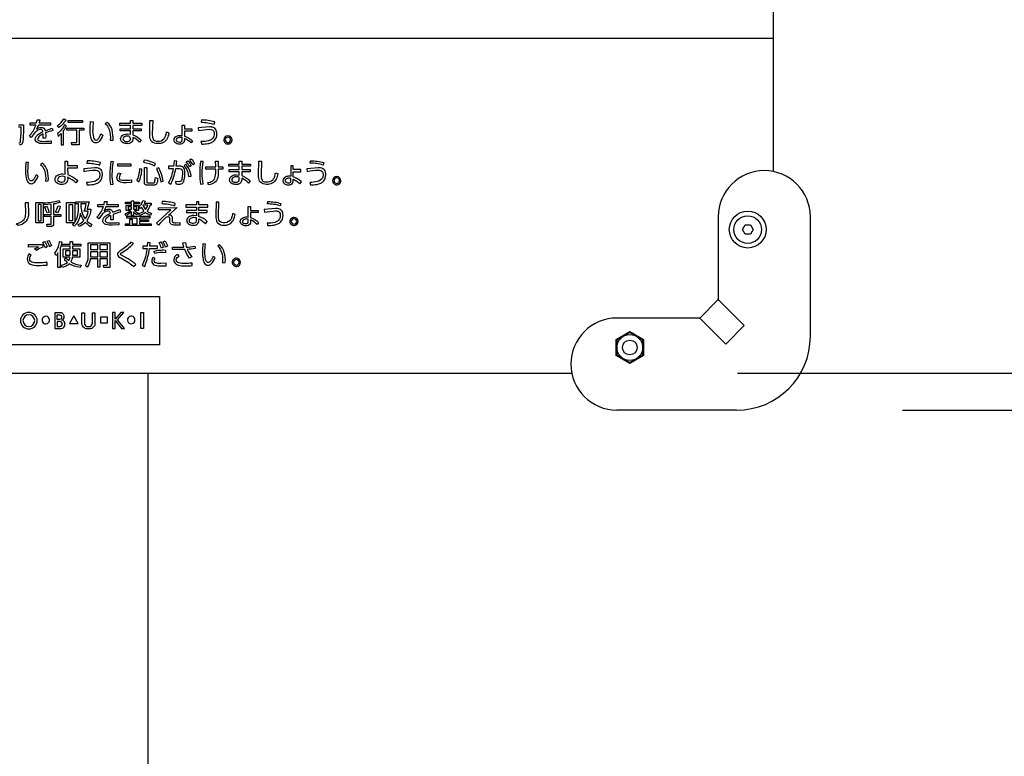
# Model space of a CAD drawing. Extents: x 0 to 6300, y 0 to 4455.
# Drawn here: x 1505 to 1772, y 2015 to 2215 of the extents above; entities that cross this region are included whole.
import ezdxf

# ---------------------------------------------------------------- set-up
doc = ezdxf.new("R2010")
doc.units = 0
doc.header["$LTSCALE"] = 4.5
doc.layers.get('DEFPOINTS').update_dxf_attribs({"linetype": 'CONTINUOUS'})
for name, color, linetype in [('P001', 131, 'CONTINUOUS'), ('P015', 111, 'CONTINUOUS'), ('P920', 125, 'CONTINUOUS'), ('P_2DIM', 6, 'CONTINUOUS')]:
    doc.layers.add(name, color=color, linetype=linetype)
doc.styles.add('BIGFONT', font='simplex.shx', dxfattribs={"bigfont": 'bigfont.shx'})
doc.dimstyles.new('DIMBIGFONT$0', dxfattribs={"dimscale": 15, "dimtxt": 3, "dimasz": 2, "dimexe": 1.5, "dimexo": 3, "dimgap": 0.75, "dimtad": 1, "dimdec": 1, "dimdsep": 46, "dimtxsty": 'BIGFONT', "dimsah": 1, "dimcen": 0, "dimclrt": 230, "dimadec": 1, "dimazin": 2, "dimtfac": 0.6, "dimtdec": 1, "dimtofl": 0, "dimtmove": 2, "dimatfit": 3, "dimfxl": 0, "dimtvp": 1, "dimtolj": 1, "dimarcsym": 0})

# ---------------------------------------------------------------- blocks, each defined once
blk = doc.blocks.new('A$C0D436875')
at = {"layer": 'P920'}
blk.add_lwpolyline([(4.47, 5), (5.19, 3.75), (4.47, 2.5), (3.03, 2.5), (2.31, 3.75), (3.03, 5)], close=True, dxfattribs=at)
blk.add_circle((3.75, 3.75), 3.75, dxfattribs=at)
blk = doc.blocks.new('ACADutil6021722-5018')
at = {"layer": 'P920'}
blk.add_lwpolyline([(-3.5, 2.02), (-3.5, -2.02), (0, -4.04), (3.5, -2.02), (3.5, 2.02), (0, 4.04)], close=True, dxfattribs=at)
for radius in [3.5, 2]:
    blk.add_circle((0, 0), radius, dxfattribs=at)
blk = doc.blocks.new('*D13')
at = {"layer": 'DEFPOINTS', "color": 0}
for p in [(1699.76, 2718.65), (1699.76, 2108.65), (2179.8, 2108.65)]:
    blk.add_point(p, dxfattribs=at)
at = {"layer": 'P_2DIM', "color": 0, "lineweight": -2}
for p, q in [((1744.76, 2718.65), (2202.3, 2718.65)), ((2179.8, 2688.65), (2179.8, 2138.65)), ((1744.76, 2108.65), (2202.3, 2108.65))]:
    blk.add_line(p, q, dxfattribs=at)
at = {"layer": 'P_2DIM', "color": 0}
for points in [[(2174.8, 2688.65), (2184.8, 2688.65), (2179.8, 2718.65)], [(2174.8, 2138.65), (2184.8, 2138.65), (2179.8, 2108.65)]]:
    blk.add_solid(points, dxfattribs=at)
at = {"layer": 'P_2DIM', "color": 230, "insert": (2146.05, 2413.65), "char_height": 45, "attachment_point": 5, "rotation": 90, "style": 'BIGFONT'}
blk.add_mtext('\\A1;610', dxfattribs=at)
blk = doc.blocks.new('*D14')
at = {"layer": 'DEFPOINTS', "color": 0}
for p in [(1699.76, 3358.65), (2321.99, 3358.65), (1540.01, 1675.65)]:
    blk.add_point(p, dxfattribs=at)
at = {"layer": 'P_2DIM', "color": 0, "lineweight": -2}
for p, q in [((1744.76, 3358.65), (2344.49, 3358.65)), ((2321.99, 1705.65), (2321.99, 3328.65)), ((1585.01, 1675.65), (2344.49, 1675.65))]:
    blk.add_line(p, q, dxfattribs=at)
at = {"layer": 'P_2DIM', "color": 0}
for points in [[(2316.99, 3328.65), (2326.99, 3328.65), (2321.99, 3358.65)], [(2316.99, 1705.65), (2326.99, 1705.65), (2321.99, 1675.65)]]:
    blk.add_solid(points, dxfattribs=at)
at = {"layer": 'P_2DIM', "color": 230, "insert": (2288.24, 2517.15), "char_height": 45, "attachment_point": 5, "rotation": 90, "style": 'BIGFONT'}
blk.add_mtext('\\A1;1683', dxfattribs=at)
blk = doc.blocks.new('*D15')
at = {"layer": 'DEFPOINTS', "color": 0}
for p in [(1655.01, 2708.65), (1655.01, 2118.65), (2026.83, 2118.65)]:
    blk.add_point(p, dxfattribs=at)
at = {"layer": 'P_2DIM', "color": 0, "lineweight": -2}
for p, q in [((1700.01, 2708.65), (2049.33, 2708.65)), ((2026.83, 2678.65), (2026.83, 2148.65)), ((1700.01, 2118.65), (2049.33, 2118.65))]:
    blk.add_line(p, q, dxfattribs=at)
at = {"layer": 'P_2DIM', "color": 0}
for points in [[(2021.83, 2678.65), (2031.83, 2678.65), (2026.83, 2708.65)], [(2021.83, 2148.65), (2031.83, 2148.65), (2026.83, 2118.65)]]:
    blk.add_solid(points, dxfattribs=at)
at = {"layer": 'P_2DIM', "color": 230, "insert": (1993.08, 2413.65), "char_height": 45, "attachment_point": 5, "rotation": 90, "style": 'BIGFONT'}
blk.add_mtext('\\A1;590', dxfattribs=at)
blk = doc.blocks.new('*D16')
at = {"layer": 'DEFPOINTS', "color": 0}
for p in [(1699.76, 2108.65), (1540.01, 1675.65), (2179.8, 1675.65)]:
    blk.add_point(p, dxfattribs=at)
at = {"layer": 'P_2DIM', "color": 0, "lineweight": -2}
for p, q in [((1744.76, 2108.65), (2202.3, 2108.65)), ((2179.8, 2078.65), (2179.8, 1705.65)), ((1585.01, 1675.65), (2202.3, 1675.65))]:
    blk.add_line(p, q, dxfattribs=at)
at = {"layer": 'P_2DIM', "color": 0}
for points in [[(2174.8, 2078.65), (2184.8, 2078.65), (2179.8, 2108.65)], [(2174.8, 1705.65), (2184.8, 1705.65), (2179.8, 1675.65)]]:
    blk.add_solid(points, dxfattribs=at)
at = {"layer": 'P_2DIM', "color": 230, "insert": (2146.05, 1892.15), "char_height": 45, "attachment_point": 5, "rotation": 90, "style": 'BIGFONT'}
blk.add_mtext('\\A1;433', dxfattribs=at)
blk = doc.blocks.new('*D17')
at = {"layer": 'DEFPOINTS', "color": 0}
for p in [(1655.01, 2118.65), (1699.76, 2108.65), (2026.83, 2108.65)]:
    blk.add_point(p, dxfattribs=at)
at = {"layer": 'P_2DIM', "color": 0, "lineweight": -2}
for p, q in [((2026.83, 2148.65), (2026.83, 2178.65)), ((1700.01, 2118.65), (2049.33, 2118.65)), ((1744.76, 2108.65), (2049.33, 2108.65)), ((2026.83, 2078.65), (2026.83, 2048.65))]:
    blk.add_line(p, q, dxfattribs=at)
at = {"layer": 'P_2DIM', "color": 0}
for points in [[(2021.83, 2148.65), (2031.83, 2148.65), (2026.83, 2118.65)], [(2021.83, 2078.65), (2031.83, 2078.65), (2026.83, 2108.65)]]:
    blk.add_solid(points, dxfattribs=at)
at = {"layer": 'P_2DIM', "color": 230, "insert": (1985.38, 2059.17), "char_height": 45, "attachment_point": 5, "rotation": 90, "style": 'BIGFONT'}
blk.add_mtext('\\A1;10', dxfattribs=at)

msp = doc.modelspace()

# ---------------------------------------------------------------- linework, layer by layer
at = {"layer": 'P001'}
msp.add_line((1540.01, 1125.65), (1540.01, 2118.65), dxfattribs=at)
for points in [[(1709.76, 2173.39), (1709.76, 2653.9)], [(1364.5, 2118.65), (1655.01, 2118.65)]]:
    msp.add_lwpolyline(points, dxfattribs=at)
at = {"layer": 'P015'}
for p, q in [((1309.76, 2209.56), (1709.76, 2209.56)), ((1694.76, 2161.15), (1694.76, 2138.65)), ((1719.76, 2128.65), (1719.76, 2161.15)), ((1694.76, 2138.65), (1689.76, 2133.65)), ((1701.81, 2131.59), (1694.76, 2138.65)), ((1689.76, 2133.65), (1667.26, 2133.65)), ((1696.81, 2126.59), (1689.76, 2133.65)), ((1696.81, 2126.59), (1701.81, 2131.59)), ((1699.76, 2108.65), (1667.26, 2108.65))]:
    msp.add_line(p, q, dxfattribs=at)
msp.add_lwpolyline([(1309.76, 2209.56), (1709.76, 2209.56)], dxfattribs=at)
for points in [[(1510.9, 2185.36, -0.378262), (1512.05, 2184.48), (1513.93, 2185.2), (1514.11, 2184.54, 0.022468), (1512.14, 2183.89), (1512.17, 2183.03), (1512.14, 2182.45), (1511.49, 2182.45), (1511.52, 2183.18), (1511.51, 2183.63, 0.098778), (1510.3, 2182.86, 0.190387), (1510.02, 2182.26, 0.236974), (1510.21, 2181.83, 0.128229), (1510.71, 2181.64, 0.037458), (1511.68, 2181.6, 0.028252), (1513.67, 2181.7), (1513.7, 2181.05), (1511.89, 2180.98, -0.088687), (1510.2, 2181.16, -0.267826), (1509.36, 2182, -0.04599), (1509.34, 2182.19, -0.140245), (1509.55, 2182.87, -0.088246), (1510.15, 2183.5, -0.059657), (1511.43, 2184.23, 0.400139), (1510.79, 2184.82, 0.116165), (1510.03, 2184.61, 0.076217), (1509.3, 2184.05), (1508.22, 2182.67), (1507.75, 2183.17, 0.123576), (1509.42, 2185.78, 0.00649), (1509.5, 2186), (1507.95, 2186), (1507.95, 2186.61), (1509.68, 2186.61), (1509.84, 2187.45), (1510.56, 2187.42), (1510.37, 2186.61), (1513.51, 2186.61), (1513.51, 2186), (1510.19, 2186, -0.04737), (1509.69, 2184.92, -0.156749)], [(1517.09, 2187.68), (1517.63, 2187.44, -0.124142), (1515.71, 2185.32), (1515.38, 2185.92, 0.140806)], [(1525.12, 2182.75, 0.136441), (1525.46, 2182.1, 0.193816), (1525.86, 2181.94, 0.189033), (1526.31, 2182.14, 0.083214), (1526.78, 2182.83, 0.022779), (1527.11, 2183.6), (1527.67, 2183.28, -0.106047), (1526.66, 2181.53, -0.201326), (1525.81, 2181.17, -0.290345), (1524.75, 2181.85, -0.072339), (1524.43, 2182.76, -0.055063), (1524.25, 2184.81, -0.019352), (1524.37, 2186.97), (1525.09, 2186.91, 0.037114), (1524.93, 2184.75, 0.072111)], [(1528.36, 2186.34, -0.086283), (1529.08, 2185.51, -0.128114), (1529.73, 2182.65), (1529.7, 2181.88), (1530.45, 2181.91, 0.08171), (1530.2, 2184.69, 0.161905), (1528.88, 2186.74)], [(1534.31, 2180.97, -0.112108), (1533.25, 2181.17, -0.286669), (1532.52, 2182.24, -0.283965), (1533.24, 2183.33, -0.12747), (1534.42, 2183.6), (1535.18, 2183.52), (1535.18, 2184.41), (1532.43, 2184.41), (1532.43, 2184.99), (1535.18, 2184.99), (1535.18, 2185.92), (1532.31, 2185.92), (1532.31, 2186.5), (1535.18, 2186.5), (1535.18, 2187.29), (1535.84, 2187.29), (1535.84, 2186.5), (1538.24, 2186.5), (1538.24, 2185.92), (1535.84, 2185.92), (1535.84, 2184.99), (1538.1, 2184.99), (1538.1, 2184.41), (1535.84, 2184.41), (1535.84, 2183.36, -0.092443), (1538.09, 2181.99), (1537.65, 2181.34, 0.104401), (1535.84, 2182.68), (1535.84, 2182.25, -0.459053)], [(1542.61, 2180.99, -0.205721), (1540.91, 2181.6, -0.105486), (1540.56, 2182.26, -0.07923), (1540.41, 2183.68), (1540.46, 2187.26), (1541.22, 2187.26), (1541.12, 2183.62, 0.124344), (1541.31, 2182.3, 0.278337), (1542.28, 2181.66, 0.038266), (1542.58, 2181.64, 0.204363), (1544.29, 2182.27, 0.094115), (1544.71, 2182.98, 0.046954), (1545, 2184.14), (1545.63, 2183.91, -0.080589), (1545.17, 2182.39, -0.305503)], [(1557.91, 2186.23), (1558.09, 2186.89, 0.068923), (1554.49, 2187.4), (1554.41, 2186.77, -0.076657)], [(1517.31, 2186.1, -0.000519), (1517.3, 2186.08, -0.123962), (1515.36, 2183.71), (1515.6, 2183.02, 0.039121), (1516.41, 2183.76), (1516.41, 2180.62), (1517.05, 2180.62), (1517.05, 2184.52, 0.049715), (1517.85, 2185.83)], [(1521.27, 2180.62), (1519.31, 2180.62), (1519.2, 2181.3), (1520.42, 2181.29, 0.519232), (1520.64, 2181.5), (1520.64, 2184.6), (1517.93, 2184.6), (1517.93, 2185.21), (1522.49, 2185.21), (1522.49, 2184.6), (1521.27, 2184.6)], [(1549.18, 2180.94, -0.087375), (1548.54, 2180.83, -0.248878), (1547.18, 2181.44, -0.132063), (1547.03, 2181.97, -0.298414), (1547.74, 2182.99, -0.115262), (1548.82, 2183.22), (1549.22, 2183.18), (1549.21, 2186.03), (1549.85, 2186.03), (1549.85, 2184.99), (1551.89, 2184.99), (1551.89, 2184.39), (1549.85, 2184.39), (1549.84, 2183.04, -0.101692), (1552.03, 2181.71), (1551.63, 2181.16, 0.097984), (1549.83, 2182.41), (1549.83, 2181.87, -0.323683)], [(1557.87, 2183.99, -0.181123), (1557.73, 2182.69, -0.19356), (1556.4, 2181.75, -0.071953), (1554.33, 2181.53), (1554.52, 2180.86, 0.040671), (1556.19, 2181, 0.065753), (1557.27, 2181.34, 0.088477), (1558.01, 2181.85, 0.193219), (1558.66, 2183.62, 0.058816), (1558.58, 2184.31, 0.245205), (1557.76, 2185.33, 0.109357), (1556.6, 2185.51), (1553.56, 2185.24), (1553.65, 2184.5, -0.031878), (1556.59, 2184.88, -0.107397), (1557.32, 2184.76, -0.278641)], [(1534.52, 2183.04, 0.009376), (1534.42, 2183.04, 0.130996), (1533.54, 2182.84, 0.267332), (1533.16, 2182.26, 0.373233), (1533.84, 2181.59, 0.061528), (1534.23, 2181.56, 0.186323), (1534.94, 2181.74, 0.639095)], [(1548.57, 2181.41, 0.48822), (1549.22, 2181.99), (1549.22, 2182.61), (1548.79, 2182.67, 0.130764), (1547.95, 2182.47, 0.268295), (1547.64, 2181.97, 0.231263), (1547.84, 2181.58, 0.199238)], [(1561.65, 2180.86, 0.414259), (1562.77, 2181.99, 0.393021), (1561.65, 2183.11, 0.414168), (1560.53, 2181.99, 0.414252)], [(1561.65, 2181.25, 0.414282), (1562.39, 2181.99, 0.39301), (1561.65, 2182.73, 0.414145), (1560.9, 2181.99, 0.394475)], [(1507.38, 2170.46, 0.424922), (1509.09, 2170.46, 0.106231), (1510.11, 2172.21), (1509.55, 2172.53, -0.022776), (1509.22, 2171.76, -0.083174), (1508.74, 2171.07, -0.189034), (1508.3, 2170.86, -0.200761), (1507.89, 2171.04, -0.131944), (1507.55, 2171.71, -0.069698), (1507.37, 2173.68, -0.037067), (1507.52, 2175.84), (1506.81, 2175.9, 0.019557), (1506.69, 2173.74, 0.055077), (1506.87, 2171.69, 0.100899)], [(1516.53, 2169.91, -0.217696), (1514.97, 2170.52, -0.165066), (1514.73, 2171.27, -0.28143), (1515.43, 2172.42, -0.132823), (1516.87, 2172.75), (1517.45, 2172.7), (1517.42, 2176.25), (1518.13, 2176.25), (1518.13, 2175), (1520.68, 2175.02), (1520.68, 2174.35), (1518.13, 2174.35), (1518.14, 2172.56, -0.109106), (1520.87, 2170.95), (1520.39, 2170.3, 0.108589), (1518.13, 2171.84), (1518.14, 2171.32, -0.476409)], [(1526.84, 2175.16), (1527.02, 2175.82, 0.068923), (1523.42, 2176.33), (1523.33, 2175.69, -0.076753)], [(1530.6, 2176.06), (1529.89, 2176.12, 0.052875), (1529.57, 2172.54, 0.04103), (1529.77, 2169.91), (1530.5, 2169.98, -0.058477), (1530.26, 2172.65, -0.057853)], [(1541.71, 2174.93), (1541.99, 2175.58, 0.072262), (1538.9, 2176.51), (1538.71, 2175.93, -0.085612)], [(1547.05, 2176.27), (1546.91, 2174.85), (1545.55, 2174.85), (1545.55, 2174.21), (1546.8, 2174.22, -0.082473), (1545.48, 2170.27), (1546.11, 2169.94, 0.065812), (1547.48, 2174.22), (1548.49, 2174.22, -0.254423), (1549.14, 2173.98, -0.190395), (1549.31, 2173.06, -0.056952), (1549.12, 2171.38, -0.397784), (1548.27, 2170.61), (1547.42, 2170.74), (1547.46, 2170.07, 0.04158), (1548.39, 2169.96, 0.257133), (1549.41, 2170.36, 0.106051), (1549.77, 2171.15, 0.067276), (1549.96, 2172.99, 0.124145), (1549.75, 2174.25, 0.14718), (1549.37, 2174.66, 0.144256), (1548.45, 2174.85), (1547.59, 2174.85), (1547.77, 2176.2)], [(1551.21, 2174.65, 0.065249), (1550.34, 2176.02), (1550.79, 2176.33, -0.061801), (1551.69, 2174.99)], [(1551.71, 2176.87, -0.060199), (1552.61, 2175.53), (1552.12, 2175.19, 0.063062), (1551.26, 2176.55)], [(1554.94, 2176.11), (1554.23, 2176.16, 0.033389), (1554, 2172.81, 0.053286), (1554.23, 2169.99), (1554.94, 2170.08, -0.056979), (1554.68, 2172.85, -0.040298)], [(1558.29, 2176.23), (1558.98, 2176.23), (1559.01, 2174.68), (1560.23, 2174.68), (1560.23, 2174.04), (1559.02, 2174.04, -0.069264), (1558.87, 2171.77, -0.183974), (1557.95, 2170.32, -0.127919), (1556.41, 2169.8), (1556.16, 2170.42, 0.103781), (1557.43, 2170.81, 0.232589), (1558.21, 2172.06, 0.057859), (1558.32, 2174.04), (1555.64, 2174.04), (1555.64, 2174.68), (1558.32, 2174.68)], [(1563.86, 2169.9, -0.112108), (1562.8, 2170.1, -0.286669), (1562.08, 2171.16, -0.28395), (1562.79, 2172.26, -0.127486), (1563.98, 2172.53), (1564.73, 2172.45), (1564.73, 2173.34), (1561.98, 2173.34), (1561.98, 2173.92), (1564.73, 2173.92), (1564.73, 2174.85), (1561.87, 2174.85), (1561.87, 2175.43), (1564.73, 2175.43), (1564.73, 2176.22), (1565.39, 2176.22), (1565.39, 2175.43), (1567.8, 2175.43), (1567.8, 2174.85), (1565.39, 2174.85), (1565.39, 2173.92), (1567.65, 2173.92), (1567.65, 2173.34), (1565.39, 2173.34), (1565.39, 2172.29, -0.092323), (1567.65, 2170.92), (1567.2, 2170.27, 0.104285), (1565.39, 2171.61), (1565.39, 2171.18, -0.459053)], [(1571.03, 2170.87, 0.14489), (1572.14, 2170.57, 0.204346), (1573.84, 2171.2, 0.094089), (1574.26, 2171.9, 0.046904), (1574.55, 2173.07), (1575.18, 2172.84, -0.080572), (1574.72, 2171.32, -0.305487), (1572.16, 2169.92, -0.205721), (1570.46, 2170.53, -0.105486), (1570.11, 2171.18, -0.07923), (1569.96, 2172.61), (1570.01, 2176.19), (1570.77, 2176.19), (1570.67, 2172.54, 0.16181)], [(1583.96, 2175.69), (1584.04, 2176.33, -0.068934), (1587.64, 2175.82), (1587.46, 2175.16, 0.076753)], [(1510.79, 2175.27, -0.086315), (1511.52, 2174.44, -0.128141), (1512.17, 2171.58), (1512.14, 2170.81), (1512.88, 2170.84, 0.08171), (1512.64, 2173.62, 0.161905), (1511.31, 2175.67)], [(1525.52, 2173.81, -0.107397), (1526.25, 2173.69, -0.150821), (1526.66, 2173.33, -0.14728), (1526.85, 2172.5, -0.123136), (1526.65, 2171.62, -0.19356), (1525.33, 2170.68, -0.071953), (1523.26, 2170.46), (1523.45, 2169.79, 0.040671), (1525.12, 2169.93, 0.065753), (1526.2, 2170.27, 0.088477), (1526.94, 2170.78, 0.193219), (1527.58, 2172.55, 0.058817), (1527.51, 2173.24, 0.245218), (1526.68, 2174.26, 0.109343), (1525.53, 2174.44), (1522.49, 2174.16), (1522.57, 2173.43, -0.031887)], [(1538.3, 2174.07), (1537.65, 2174.15, -0.041007), (1537.38, 2172.3, -0.073672), (1536.89, 2171.04), (1537.45, 2170.58, 0.0961)], [(1539.66, 2174.52), (1539.66, 2170.56, 0.480277), (1539.88, 2170.32), (1541.42, 2170.32, 0.351067), (1541.78, 2170.56, 0.049687), (1541.96, 2171.75), (1542.6, 2171.54, -0.103273), (1542.25, 2170.07, -0.322374), (1541.56, 2169.7), (1539.67, 2169.7, -0.483432), (1539.01, 2170.34), (1539.01, 2174.52)], [(1542.85, 2174.44), (1542.26, 2174.2, -0.072843), (1543.4, 2170.61), (1544.09, 2170.78, 0.074436)], [(1549.77, 2174.92, -0.031254), (1550.04, 2174.62, -0.137046), (1550.92, 2172.02), (1551.66, 2172.13, 0.026783), (1551.49, 2172.99, 0.146122), (1550.26, 2175.29)], [(1577.3, 2171.92, 0.298414), (1576.58, 2170.9, 0.132063), (1576.73, 2170.37, 0.248878), (1578.1, 2169.76, 0.087375), (1578.74, 2169.87, 0.323683), (1579.39, 2170.8), (1579.39, 2171.34, -0.098083), (1581.19, 2170.09), (1581.59, 2170.64, 0.101787), (1579.39, 2171.97), (1579.4, 2173.32), (1581.44, 2173.32), (1581.44, 2173.92), (1579.4, 2173.92), (1579.4, 2174.95), (1578.76, 2174.95), (1578.77, 2172.11), (1578.37, 2172.14, 0.115262)], [(1586.14, 2173.81, -0.107397), (1586.87, 2173.69, -0.150821), (1587.28, 2173.33, -0.14728), (1587.48, 2172.5, -0.123136), (1587.28, 2171.62, -0.19356), (1585.95, 2170.68, -0.071953), (1583.88, 2170.46), (1584.07, 2169.79, 0.040671), (1585.74, 2169.93, 0.065753), (1586.83, 2170.27, 0.088477), (1587.56, 2170.78, 0.193219), (1588.21, 2172.55, 0.058798), (1588.13, 2173.24, 0.245232), (1587.31, 2174.26, 0.109368), (1586.15, 2174.44), (1583.11, 2174.16), (1583.2, 2173.43, -0.031878)], [(1517.46, 2171.98, 0.214482), (1515.85, 2171.93, 0.275877), (1515.4, 2171.26, 0.220391), (1515.6, 2170.8, 0.194144), (1516.52, 2170.54, 0.179519), (1517.2, 2170.73, 0.24483), (1517.45, 2171.37)], [(1532.19, 2171.29, 0.093644), (1533.72, 2171.04, 0.027855), (1535.45, 2171.13), (1535.45, 2170.42), (1534.02, 2170.35, -0.087336), (1532.45, 2170.53, -0.25625), (1531.55, 2171.42, -0.064879), (1531.52, 2171.75, -0.13494), (1531.92, 2173.02), (1532.53, 2172.83, 0.217985)], [(1562.82, 2170.77, 0.163215), (1563.78, 2170.49, 0.186323), (1564.49, 2170.67, 0.241329), (1564.73, 2171.31), (1564.73, 2171.87, 0.071951), (1563.98, 2171.97, 0.131032), (1563.09, 2171.77, 0.443323)], [(1577.25, 2170.62, 0.217807), (1578.01, 2170.33, 0.212124), (1578.63, 2170.51, 0.203075), (1578.77, 2170.92), (1578.77, 2171.54), (1578.34, 2171.59, 0.130764), (1577.5, 2171.4, 0.405279)], [(1592.32, 2170.92, 0.393113), (1591.2, 2172.04, 0.414171), (1590.08, 2170.92, 0.414234), (1591.2, 2169.79, 0.414256)], [(1590.66, 2171.47, 0.645918), (1591.2, 2170.18, 0.414278), (1591.94, 2170.92, 0.633283)], [(1516.31, 2161.78), (1516.31, 2161.19), (1514.3, 2161.19), (1514.3, 2159.28, -0.512848), (1513.46, 2158.47), (1512.59, 2158.47), (1512.45, 2159.12), (1513.45, 2159.11, 0.554543), (1513.67, 2159.34), (1513.67, 2161.19), (1511.73, 2161.19), (1511.73, 2161.78), (1513.67, 2161.78), (1513.67, 2164.52), (1511.82, 2164.38), (1511.71, 2164.93, 0.068163), (1515.68, 2165.54), (1516.08, 2165.03, -0.042407), (1514.3, 2164.61), (1514.3, 2161.78)], [(1521.09, 2164.62), (1520.36, 2164.62), (1520.36, 2165.19), (1523.95, 2165.19, -0.031011), (1523.41, 2163.19), (1524.44, 2163.19, -0.121882), (1523.44, 2160.22, -0.009203), (1523.34, 2160.07, 0.068494), (1524.71, 2159.06), (1524.35, 2158.44, -0.054651), (1522.95, 2159.62, -0.093065), (1521.3, 2158.48), (1520.97, 2159.02, 0.10305), (1522.53, 2160.09, -0.102193), (1521.58, 2162.15, -0.131403), (1520.55, 2159.25, -0.046149), (1519.9, 2158.54), (1519.43, 2159.02), (1519.95, 2159.51), (1517.85, 2159.51), (1517.85, 2164.96), (1520.1, 2164.96), (1520.1, 2159.7, 0.074019), (1520.7, 2160.89, 0.086624), (1521.09, 2163.65)], [(1529.24, 2163.22, -0.378262), (1530.38, 2162.34), (1532.27, 2163.06), (1532.45, 2162.4, 0.022575), (1530.48, 2161.75), (1530.51, 2160.89), (1530.48, 2160.32), (1529.83, 2160.32), (1529.86, 2161.04), (1529.85, 2161.49, 0.098904), (1528.64, 2160.72, 0.190344), (1528.36, 2160.12, 0.236986), (1528.55, 2159.69, 0.128226), (1529.05, 2159.5, 0.037449), (1530.02, 2159.46, 0.028248), (1532.01, 2159.56), (1532.03, 2158.91), (1530.23, 2158.84, -0.088687), (1528.54, 2159.02, -0.267826), (1527.7, 2159.86, -0.04599), (1527.68, 2160.05, -0.140242), (1527.89, 2160.73, -0.08823), (1528.49, 2161.36, -0.05958), (1529.77, 2162.09, 0.400088), (1529.13, 2162.68, 0.116163), (1528.37, 2162.47, 0.076345), (1527.64, 2161.91), (1526.56, 2160.53), (1526.09, 2161.03, 0.123576), (1527.76, 2163.64, 0.006489), (1527.84, 2163.86), (1526.29, 2163.86), (1526.29, 2164.47), (1528.02, 2164.47), (1528.18, 2165.31), (1528.9, 2165.28), (1528.71, 2164.47), (1531.85, 2164.47), (1531.85, 2163.86), (1528.53, 2163.86, -0.04737), (1528.03, 2162.78, -0.156749)], [(1536.89, 2161.7, -0.079491), (1535.99, 2162.46), (1535.99, 2161.47), (1535.47, 2161.47), (1535.47, 2162.48, -0.088956), (1534.01, 2161.48), (1533.73, 2161.96, 0.094665), (1535.16, 2162.79), (1534.06, 2162.79), (1534.06, 2164.2), (1535.47, 2164.2), (1535.47, 2164.6), (1533.84, 2164.6), (1533.84, 2165.05), (1535.47, 2165.05), (1535.47, 2165.45), (1535.99, 2165.45), (1535.99, 2165.05), (1537.66, 2165.05), (1537.66, 2164.6), (1535.99, 2164.6), (1535.99, 2164.2), (1537.4, 2164.2), (1537.4, 2162.79), (1536.28, 2162.79, 0.070055), (1537.21, 2162.16)], [(1540.82, 2164.29), (1540.46, 2164.29, -0.119428), (1539.68, 2162.67, 0.070268), (1540.94, 2162.04), (1540.62, 2161.49, -0.088108), (1539.26, 2162.27, -0.089614), (1537.66, 2161.47), (1537.35, 2161.99, 0.105587), (1538.86, 2162.69, -0.038187), (1538.21, 2163.76), (1537.82, 2163.38), (1537.43, 2163.85, 0.167537), (1538.59, 2165.51), (1539.15, 2165.4), (1538.91, 2164.82), (1540.82, 2164.82)], [(1547.22, 2164.13), (1547.36, 2164.76, 0.066227), (1543.81, 2165.28), (1543.72, 2164.69, -0.074526)], [(1572.44, 2165.26, -0.068923), (1576.04, 2164.75), (1575.86, 2164.09, 0.076758), (1572.35, 2164.63)], [(1507.38, 2165.02, -0.019544), (1507.48, 2162.55, -0.084682), (1507.3, 2160.77, -0.181685), (1506.22, 2159.36, -0.086612), (1504.67, 2158.73), (1504.15, 2159.24, 0.077927), (1505.67, 2159.84, 0.200636), (1506.65, 2161.14, 0.066499), (1506.76, 2162.72, 0.009878), (1506.67, 2165.02)], [(1511.89, 2163.81), (1512.43, 2163.99, -0.053276), (1513.11, 2162.36), (1512.54, 2162.18, 0.044187)], [(1515.54, 2164.11), (1516.12, 2163.97, -0.053994), (1515.4, 2162.18), (1514.84, 2162.39, 0.05158)], [(1522.26, 2161.67, 0.080115), (1522.92, 2160.54, 0.132253), (1523.72, 2162.61), (1522.61, 2162.61, 0.038161), (1523.19, 2164.62), (1521.67, 2164.62), (1521.67, 2163.89, 0.064999)], [(1538.58, 2164.29, 0.091434), (1539.26, 2163.06, 0.136082), (1539.89, 2164.29)], [(1547.83, 2163.61), (1545.47, 2161.61), (1545.8, 2161.67, -0.416154), (1546.47, 2161.04, -0.025206), (1546.49, 2160.61), (1546.49, 2160.3, 0.49094), (1547.12, 2159.52, 0.046722), (1547.6, 2159.5), (1548.59, 2159.56), (1548.62, 2158.89), (1547.54, 2158.84, -0.139781), (1546.34, 2159.01, -0.310054), (1545.85, 2159.98), (1545.85, 2160.48, 0.507746), (1545.46, 2161.14, 0.141956), (1544.64, 2160.79, 0.013368), (1542.77, 2158.88), (1542.29, 2159.39), (1543.74, 2160.76), (1546.18, 2162.99), (1542.8, 2162.97), (1542.8, 2163.6)], [(1552.26, 2158.83, 0.459053), (1553.79, 2160.11), (1553.79, 2160.54, -0.104285), (1555.6, 2159.2), (1556.04, 2159.85, 0.092383), (1553.79, 2161.22), (1553.79, 2162.27), (1556.05, 2162.27), (1556.05, 2162.85), (1553.79, 2162.85), (1553.79, 2163.78), (1556.19, 2163.78), (1556.19, 2164.36), (1553.79, 2164.36), (1553.79, 2165.15), (1553.13, 2165.15), (1553.13, 2164.36), (1550.26, 2164.36), (1550.26, 2163.78), (1553.13, 2163.78), (1553.13, 2162.85), (1550.38, 2162.85), (1550.38, 2162.27), (1553.13, 2162.27), (1553.13, 2161.38), (1552.37, 2161.46, 0.127486), (1551.19, 2161.19, 0.28395), (1550.47, 2160.1, 0.286733), (1551.19, 2159.03, 0.112107)], [(1560.33, 2159.52, -0.304532), (1559.25, 2160.16, -0.124357), (1559.07, 2161.48), (1559.17, 2165.12), (1558.41, 2165.12), (1558.36, 2161.54, 0.07923), (1558.51, 2160.12, 0.105486), (1558.86, 2159.46, 0.205721), (1560.55, 2158.85, 0.30553), (1563.12, 2160.25, 0.080546), (1563.58, 2161.77), (1562.94, 2162, -0.046978), (1562.66, 2160.84, -0.094096), (1562.24, 2160.13, -0.226957)], [(1567.8, 2163.89), (1567.8, 2162.85), (1569.84, 2162.85), (1569.84, 2162.25), (1567.8, 2162.25), (1567.79, 2160.9, -0.101819), (1569.98, 2159.57), (1569.58, 2159.02, 0.098241), (1567.78, 2160.27), (1567.78, 2159.74, -0.323633), (1567.13, 2158.8, -0.087403), (1566.49, 2158.69, -0.248878), (1565.13, 2159.3, -0.132063), (1564.98, 2159.83, -0.298414), (1565.69, 2160.85, -0.115262), (1566.76, 2161.08), (1567.16, 2161.04), (1567.16, 2163.89)], [(1575.52, 2162.5, -0.196027), (1575.87, 2161.43, -0.123134), (1575.68, 2160.55, -0.193558), (1574.35, 2159.61, -0.071957), (1572.28, 2159.39), (1572.47, 2158.73, 0.040675), (1574.14, 2158.87, 0.065761), (1575.22, 2159.2, 0.088482), (1575.96, 2159.71, 0.193198), (1576.6, 2161.48, 0.058798), (1576.53, 2162.17, 0.245232), (1575.7, 2163.19, 0.109368), (1574.55, 2163.37), (1571.51, 2163.1), (1571.59, 2162.36, -0.031876), (1574.54, 2162.74, -0.147321)], [(1551.21, 2159.7, 0.163215), (1552.18, 2159.42, 0.186323), (1552.89, 2159.6, 0.241329), (1553.13, 2160.25), (1553.13, 2160.8, 0.071951), (1552.37, 2160.9, 0.131032), (1551.49, 2160.7, 0.443323)], [(1567.16, 2160.47), (1566.73, 2160.53, 0.130764), (1565.9, 2160.33, 0.268295), (1565.59, 2159.83, 0.231086), (1565.79, 2159.44, 0.169168), (1566.4, 2159.26, 0.212067), (1567.02, 2159.44, 0.203138), (1567.16, 2159.85)], [(1579.6, 2158.73, 0.414212), (1580.72, 2159.85, 0.393021), (1579.6, 2160.97, 0.414215), (1578.47, 2159.85, 0.414279)], [(1579.6, 2160.59, 0.414216), (1578.85, 2159.85, 0.394461), (1579.6, 2159.11, 0.414211), (1580.33, 2159.85, 0.39301)], [(1513.01, 2154.73, -0.060655), (1513.76, 2153.3), (1513.24, 2153.01, 0.067484), (1512.53, 2154.47)], [(1544.57, 2154.61, -0.059711), (1545.27, 2153.15), (1544.72, 2152.87, 0.067839), (1544.07, 2154.35)], [(1511.42, 2153.57), (1511.42, 2152.9, 0.079786), (1509.67, 2152.01), (1509.16, 2152.4, -0.060714), (1510.18, 2152.95), (1507.55, 2152.89), (1507.55, 2153.58, 0.001349)], [(1511.86, 2154.42, -0.060412), (1512.6, 2152.99), (1512.08, 2152.7, 0.063522), (1511.37, 2154.16)], [(1515.51, 2151.33, -0.063673), (1514.95, 2150.58), (1514.63, 2151.27, 0.132716), (1515.83, 2153.78, 0.021097), (1515.95, 2154.43), (1516.58, 2154.33, -0.051517), (1516.12, 2152.61), (1516.12, 2147.38), (1515.51, 2147.38)], [(1521.41, 2152.45), (1521.41, 2150.15), (1519.38, 2150.15, -0.09102), (1518.96, 2148.87, 0.109037), (1521.78, 2148.01), (1521.5, 2147.36, -0.102158), (1518.59, 2148.38, -0.085251), (1517.73, 2147.77, -0.05334), (1516.63, 2147.38), (1516.37, 2147.97, 0.129049), (1518.06, 2148.75, -0.080853), (1517.16, 2149.67), (1517.67, 2149.98, 0.059059), (1518.43, 2149.23, 0.079378), (1518.76, 2150.15), (1516.91, 2150.15), (1516.91, 2152.45), (1518.85, 2152.45), (1518.85, 2153.12), (1516.64, 2153.12), (1516.64, 2153.68), (1518.85, 2153.68), (1518.85, 2154.4), (1519.46, 2154.4), (1519.46, 2153.68), (1521.71, 2153.68), (1521.71, 2153.12), (1519.46, 2153.12), (1519.46, 2152.45)], [(1529.58, 2147.39), (1527.97, 2147.39), (1527.89, 2148.02), (1528.77, 2148.01, 0.445001), (1528.95, 2148.21), (1528.95, 2149.73), (1526.89, 2149.73), (1526.89, 2147.47), (1526.29, 2147.47), (1526.29, 2149.73), (1524.27, 2149.73, -0.139209), (1523.45, 2147.43), (1522.97, 2147.94, 0.160858), (1523.71, 2150.26, 0.012919), (1523.72, 2150.59), (1523.72, 2154.07), (1529.58, 2154.07)], [(1536.04, 2153.85), (1535.32, 2154.25, -0.050238), (1532.42, 2151.87, 0.041822), (1531.83, 2151.39, 0.197025), (1531.63, 2150.92, 0.30604), (1532.61, 2149.99, -0.048107), (1536.04, 2147.65), (1536.69, 2148.17, 0.046324), (1534.21, 2149.89), (1532.76, 2150.69, -0.251284), (1532.44, 2150.98, -0.337348), (1532.89, 2151.4, 0.047968)], [(1539.08, 2147.66, 0.051506), (1540.37, 2152.49), (1542.53, 2152.49), (1542.53, 2153.13), (1540.46, 2153.13), (1540.58, 2154.1), (1539.85, 2154.13), (1539.76, 2153.13), (1538.58, 2153.13), (1538.58, 2152.49), (1539.68, 2152.49, -0.032389), (1539.07, 2149.69, -0.046225), (1538.38, 2147.9)], [(1544.67, 2151.38, 0.125367), (1541.84, 2151.14), (1541.62, 2151.72, -0.068892), (1543.15, 2152.08, -0.030702), (1544.67, 2152.11)], [(1543.46, 2154.34, -0.059768), (1544.14, 2152.88), (1543.6, 2152.6, 0.060806), (1542.95, 2154.08)], [(1552.76, 2152.51, -0.042674), (1550.62, 2152.27, 0.08396), (1551.83, 2150.3), (1551.25, 2149.91, -0.088209), (1549.92, 2152.25), (1548.77, 2152.24), (1546.6, 2152.24), (1546.6, 2152.89), (1548.8, 2152.85), (1549.71, 2152.86), (1549.42, 2154.08), (1550.13, 2154.13, 0.048157), (1550.4, 2152.88, 0.044926), (1552.64, 2153.16)], [(1556.34, 2148.72, -0.193843), (1555.94, 2148.88, -0.136421), (1555.59, 2149.54, -0.0721), (1555.4, 2151.54, -0.037119), (1555.56, 2153.7), (1554.84, 2153.76, 0.019496), (1554.72, 2151.6, 0.055065), (1554.9, 2149.55, 0.072351), (1555.22, 2148.64, 0.290325), (1556.28, 2147.96, 0.201594), (1557.13, 2148.32, 0.106192), (1558.14, 2150.07), (1557.59, 2150.39, -0.022766), (1557.25, 2149.62, -0.083164), (1556.78, 2148.93, -0.189065)], [(1558.95, 2153.23, -0.176927), (1560.2, 2149.44), (1560.17, 2148.67), (1560.92, 2148.7, 0.08171), (1560.67, 2151.48, 0.161905), (1559.35, 2153.53)], [(1507.9, 2149.2, -0.255256), (1508.22, 2150.71), (1507.67, 2151.05, 0.169761), (1507.16, 2149.68, 0.276072), (1507.94, 2148.31, 0.133185), (1510.2, 2147.93, 0.022066), (1512.59, 2148.04), (1512.56, 2148.75, -0.032257), (1510, 2148.6, -0.019191), (1509.2, 2148.62, -0.17437)], [(1541.9, 2149.84), (1541.36, 2150.09, 0.150146), (1541, 2149.09, 0.052714), (1541.02, 2148.84, 0.266072), (1541.84, 2147.99, 0.094737), (1543.43, 2147.81), (1544.84, 2147.83), (1544.84, 2148.52), (1543.39, 2148.46, -0.043664), (1542.35, 2148.52, -0.127347), (1541.83, 2148.73, -0.231247), (1541.64, 2149.15, -0.164699)], [(1548.07, 2150.87, 0.333876), (1546.94, 2149.45, 0.213268), (1547.38, 2148.43, 0.111381), (1548.18, 2148, 0.079706), (1549.98, 2147.81, 0.024187), (1551.94, 2147.9), (1551.93, 2148.57, -0.035637), (1549.91, 2148.44, -0.087899), (1548.32, 2148.62, -0.352756), (1547.62, 2149.46, -0.267655), (1548.39, 2150.43)], [(1562.82, 2148.78, 0.414263), (1563.95, 2147.65, 0.414206), (1565.07, 2148.78, 0.393021), (1563.95, 2149.9, 0.414221)], [(1563.95, 2149.52, 0.414224), (1563.2, 2148.78, 0.394461), (1563.95, 2148.04, 0.414203), (1564.68, 2148.78, 0.392862)], [(1505.3, 2132.94, 0.396011), (1507.6, 2130.68, 0.39056), (1509.89, 2132.94, 0.396238), (1507.6, 2135.19, 0.390451)], [(1507.6, 2131.31, 0.391), (1509.2, 2132.94, 0.39593), (1507.6, 2134.56, 0.39042), (1506, 2132.94, 0.395887)], [(1512.25, 2132.08, 0.38818), (1513.25, 2133.1, 0.393044), (1512.23, 2134.13, 1.00939)], [(1516.51, 2133.07, 0.382727), (1517.19, 2134.02, 0.427311), (1516.09, 2135.09), (1514.64, 2135.1), (1514.64, 2130.8), (1516.35, 2130.8, 0.413674), (1517.39, 2132.02, 0.395542)], [(1515.92, 2133.28), (1515.3, 2133.27), (1515.31, 2134.52), (1515.95, 2134.51, -0.421409), (1516.51, 2133.86, -0.395274)], [(1525.55, 2132.21, -0.128001), (1525.28, 2131.35, -0.253469), (1523.94, 2130.7), (1523.62, 2130.7, -0.150803), (1522.68, 2130.95, -0.223044), (1522.01, 2132.21), (1522.01, 2135.09), (1522.67, 2135.09), (1522.67, 2132.38, 0.060325), (1522.75, 2132.02, 0.346482), (1523.62, 2131.32), (1523.94, 2131.31, 0.078475), (1524.24, 2131.36, 0.265886), (1524.89, 2132.38), (1524.89, 2135.09), (1525.55, 2135.09)], [(1536.14, 2133.86, 0.633422), (1534.37, 2133.1, 0.39324), (1535.39, 2132.08, 0.640018)], [(1515.29, 2131.36), (1515.99, 2131.38, 0.413043), (1516.67, 2132.04, 0.398222), (1516.07, 2132.74), (1515.29, 2132.75)]]:
    msp.add_lwpolyline(points, format="xyb", close=True, dxfattribs=at)
for points in [[(1522.19, 2186.7), (1518.25, 2186.7), (1518.25, 2187.29), (1522.19, 2187.29)], [(1535.29, 2174.85), (1531.75, 2174.85), (1531.75, 2175.51), (1535.29, 2175.51)], [(1511.51, 2165.01), (1511.51, 2159.5), (1509.51, 2159.5), (1509.51, 2165.01)], [(1510.09, 2164.44), (1510.09, 2160.07), (1510.95, 2160.07), (1510.95, 2164.44)], [(1518.43, 2164.39), (1518.43, 2160.09), (1519.52, 2160.09), (1519.52, 2164.39)], [(1535.47, 2163.8), (1534.57, 2163.8), (1534.57, 2163.21), (1535.47, 2163.21)], [(1535.99, 2163.8), (1535.99, 2163.21), (1536.9, 2163.21), (1536.9, 2163.8)], [(1540.82, 2158.73), (1533.86, 2158.73), (1533.86, 2159.24), (1535.06, 2159.24), (1535.06, 2160.46), (1535.68, 2160.46), (1535.68, 2159.24), (1537.05, 2159.24), (1537.05, 2160.79), (1534.18, 2160.79), (1534.18, 2161.3), (1540.47, 2161.3), (1540.47, 2160.79), (1537.67, 2160.79), (1537.67, 2160.26), (1540.11, 2160.26), (1540.11, 2159.81), (1537.67, 2159.81), (1537.67, 2159.24), (1540.82, 2159.24)], [(1517.51, 2151.9), (1517.51, 2150.68), (1518.83, 2150.68), (1518.85, 2151.32), (1518.85, 2151.9)], [(1519.46, 2150.68), (1520.8, 2150.68), (1520.8, 2151.9), (1519.46, 2151.9)], [(1526.29, 2153.49), (1524.33, 2153.49), (1524.33, 2152.21), (1526.29, 2152.21)], [(1526.89, 2153.49), (1526.89, 2152.21), (1528.95, 2152.21), (1528.95, 2153.49)], [(1526.29, 2151.63), (1524.33, 2151.63), (1524.33, 2150.69), (1524.33, 2150.3), (1526.29, 2150.3)], [(1526.89, 2151.63), (1526.89, 2150.3), (1528.95, 2150.3), (1528.95, 2151.63)], [(1543.06, 2126.38), (1476.44, 2126.38), (1476.44, 2139.53), (1543.06, 2139.53)], [(1519.78, 2134.25), (1518.61, 2132.18), (1520.98, 2132.18)], [(1527.1, 2132.23), (1527.1, 2133.99), (1528.86, 2133.99), (1528.86, 2132.23)], [(1531.7, 2133.2), (1533.39, 2135.11), (1532.56, 2135.11), (1531, 2133.32), (1531, 2135.11), (1530.31, 2135.11), (1530.31, 2130.8), (1531, 2130.8), (1531, 2132.99), (1532.73, 2130.8), (1533.6, 2130.8)], [(1538.03, 2130.8), (1538.03, 2135.11), (1538.73, 2135.11), (1538.73, 2130.8)], [(1674.51, 2123.48), (1670.76, 2121.31), (1667.01, 2123.48), (1667.01, 2127.81), (1670.76, 2129.98), (1674.51, 2127.81)]]:
    msp.add_lwpolyline(points, close=True, dxfattribs=at)
for points in [[(1504.75, 2186.07), (1506.12, 2186.07, -0.031795), (1505.98, 2181.7, -0.177246), (1505.68, 2180.81, -0.22156), (1505.05, 2180.62)], [(1504.91, 2181.22, 0.47195), (1505.33, 2181.64, 0.028338), (1505.53, 2185.47), (1504.75, 2185.47, -0.057424)]]:
    msp.add_lwpolyline(points, format="xyb", dxfattribs=at)
msp.add_circle((1702.76, 2157.65), 5, dxfattribs=at)
for centre, radius, start, end in [((1707.26, 2161.15), 12.5, 0, 180), ((1694.26, 2138.85), 0.5, 315, 0), ((1667.26, 2121.15), 12.5, 90, 270), ((1689.55, 2134.15), 0.5, 270, 315), ((1699.76, 2128.65), 20, 270, 0)]:
    msp.add_arc(centre, radius, start, end, dxfattribs=at)

# ---------------------------------------------------------------- block references
at = {"layer": 'P920', "rotation": 180}
for name, p in [('A$C0D436875', (1706.51, 2161.4)), ('ACADutil6021722-5018', (1670.76, 2125.65))]:
    msp.add_blockref(name, p, dxfattribs=at)

# ---------------------------------------------------------------- dimensions: what is measured, and where the dimension line sits
at = {"layer": 'P_2DIM'}
for base, p1, p2, picture, middle in [((2321.99, 3358.65), (1540.01, 1675.65), (1699.76, 3358.65), '*D14', (2288.24, 2517.15)), ((2179.8, 2108.65), (1699.76, 2718.65), (1699.76, 2108.65), '*D13', (2146.05, 2413.65)), ((2026.83, 2118.65), (1655.01, 2708.65), (1655.01, 2118.65), '*D15', (1993.08, 2413.65)), ((2179.8, 1675.65), (1699.76, 2108.65), (1540.01, 1675.65), '*D16', (2146.05, 1892.15))]:
    dim = msp.add_linear_dim(base=base, p1=p1, p2=p2, angle=90, dimstyle='DIMBIGFONT$0', dxfattribs=at)
    dim.commit()
    dim.dimension.update_dxf_attribs({"geometry": picture, "text_midpoint": middle})
dim = msp.add_linear_dim(base=(2026.83, 2108.65), p1=(1655.01, 2118.65), p2=(1699.76, 2108.65), angle=90, dimstyle='DIMBIGFONT$0', dxfattribs=at)
dim.commit()
dim.dimension.update_dxf_attribs({"geometry": '*D17', "text_midpoint": (1985.38, 2059.17), "dimtype": 160})

doc.saveas('drawing.dxf')
